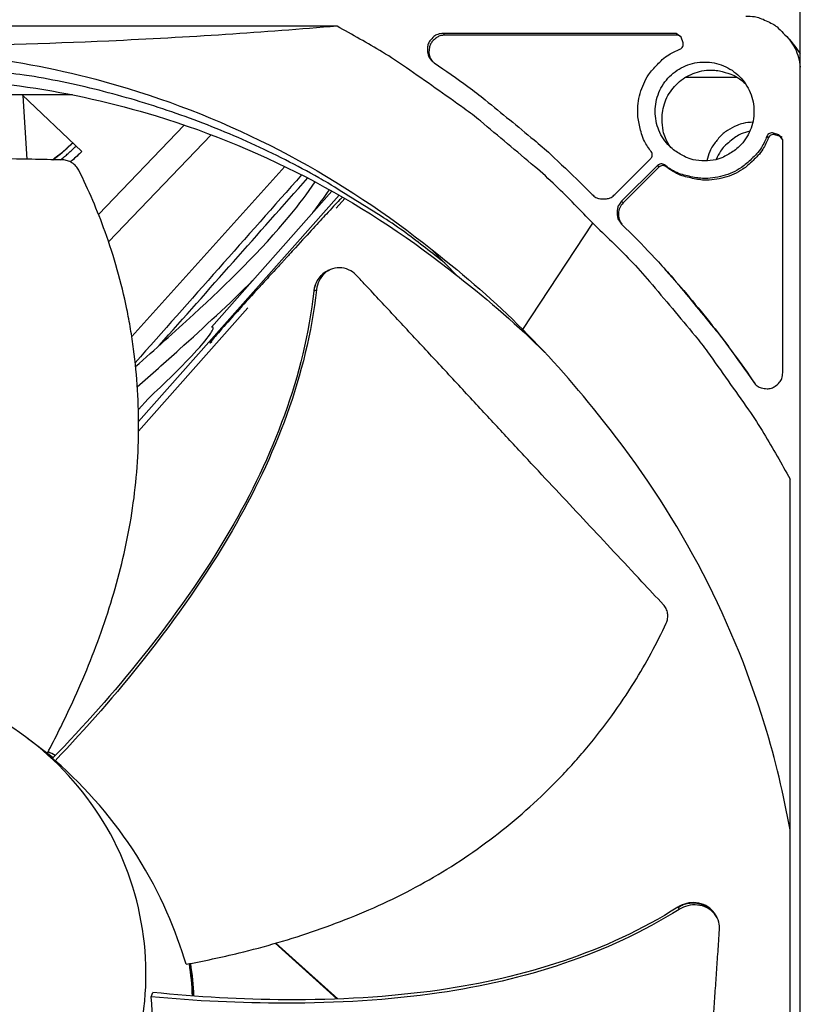
# Model space of a CAD drawing. Units: inches. Extents: x -19 to 86, y 1 to 83.
# Drawn here: x -2 to -1, y 23 to 25 of the extents above; entities that cross this region are included whole.
import ezdxf

# ---------------------------------------------------------------- set-up
doc = ezdxf.new("R2010")
doc.units = ezdxf.units.IN
doc.header["$LTSCALE"] = 4
doc.header["$MEASUREMENT"] = 0
for name, color, linetype in [('Fan', 84, 'Continuous'), ('Visible (ANSI)', 7, 'Continuous'), ('Visible Narrow (ANSI)', 7, 'Continuous')]:
    doc.layers.add(name, color=color, linetype=linetype)

msp = doc.modelspace()

# ---------------------------------------------------------------- linework, layer by layer
msp.add_circle((4.5878, 18.26256), 12.42785)
at = {"layer": 'Fan'}
for p, q in [((-0.63118, 21.50726), (-0.63118, 25.943)), ((-1.6015, 24.85136), (-3.66107, 24.85136)), ((-0.89069, 24.83602), (-1.3787, 24.83602)), ((-1.3787, 24.83602), (-1.37536, 24.83233)), ((-0.88763, 24.83233), (-1.37536, 24.83233)), ((-0.87998, 24.82815), (-0.89069, 24.83602)), ((-0.89069, 24.83602), (-0.88763, 24.83233)), ((-0.88072, 24.82995), (-0.88763, 24.83233)), ((-0.8764, 24.81673), (-0.87998, 24.82815)), ((-0.65351, 24.82332), (-0.64003, 24.80636)), ((-0.64003, 24.80636), (-0.63118, 24.79333)), ((-0.87068, 24.74458), (-0.76399, 24.74458)), ((-2.15583, 24.70738), (-2.88422, 24.70738)), ((-0.6754, 24.62357), (-0.68682, 24.62715)), ((-0.68682, 24.62715), (-0.68387, 24.62358)), ((-0.67246, 24.62), (-0.68387, 24.62358)), ((-0.66753, 24.61286), (-0.6754, 24.62357)), ((-0.6754, 24.62357), (-0.67246, 24.62)), ((-0.70062, 24.62058), (-0.69766, 24.61701)), ((-0.66881, 24.61806), (-0.67246, 24.62)), ((-0.66753, 24.12485), (-0.66753, 24.61286)), ((-1.01925, 24.49855), (-0.94417, 24.57363)), ((-1.71055, 24.55716), (-2.03162, 24.20104)), ((-0.92992, 24.55938), (-1.005, 24.4843)), ((-0.92684, 24.55585), (-1.00187, 24.48081)), ((-0.92992, 24.55938), (-0.92684, 24.55585)), ((-0.91522, 24.56041), (-0.91214, 24.55687)), ((-1.09192, 24.52358), (-1.06689, 24.49855)), ((-1.86474, 24.22045), (-1.61211, 24.50571)), ((-1.57234, 24.50468), (-1.57232, 24.50469)), ((-2.01725, 24.02288), (-1.59716, 24.49723)), ((-1.60322, 24.46981), (-1.5851, 24.49026)), ((-1.005, 24.4843), (-1.00187, 24.48081)), ((-1.21217, 24.21544), (-1.06545, 24.4381)), ((-1.005, 24.43666), (-0.97997, 24.41163)), ((-1.40252, 24.38219), (-1.37532, 24.35438)), ((-1.34926, 24.32756), (-1.37532, 24.35438)), ((-1.62207, 24.33808), (-1.62058, 24.33879)), ((-0.91525, 24.34282), (-0.91218, 24.33941)), ((-1.65001, 24.2961), (-1.64956, 24.29633)), ((-1.64956, 24.29633), (-1.64432, 24.29897)), ((-2.01727, 24.00227), (-1.78843, 24.26067)), ((-0.72905, 24.10587), (-0.72608, 24.10259)), ((-0.72608, 24.10259), (-0.72465, 24.10064)), ((-2.01769, 24.04775), (-1.9975, 24.07054)), ((-0.65219, 21.84248), (-0.65219, 23.90205)), ((-2.25023, 23.35875), (-2.196, 23.3182)), ((-2.1921, 23.31169), (-2.19735, 23.31682)), ((-0.88704, 23.00468), (-0.88683, 23.00431)), ((-0.88683, 23.00431), (-0.88439, 23.00008)), ((-0.8064, 22.98478), (-0.80557, 22.98325)), ((-1.60161, 22.81215), (-1.73104, 22.92884)), ((-1.59993, 22.81222), (-1.72972, 22.92923)), ((-1.90914, 22.88657), (-1.90254, 22.8182)), ((-1.99124, 22.81681), (-1.98774, 22.82583)), ((-1.90487, 22.80982), (-1.90487, 22.8098)), ((-1.90226, 22.80965), (-1.90226, 22.80963)), ((-1.90193, 22.80963), (-1.90193, 22.80961))]:
    msp.add_line(p, q, dxfattribs=at)
at = {"layer": 'Fan', "flags": 128}
for points in [[(-0.74448, 24.87259, -0.0356092), (-0.72663, 24.8713, -0.0558744), (-0.71557, 24.86842, -0.0154974), (-0.70211, 24.86277, -0.0153522), (-0.6889, 24.85624, -0.0553419), (-0.67935, 24.8497, -0.0354363), (-0.66655, 24.837)], [(-1.06545, 24.4381, 0.0097053), (-1.14314, 24.51692, 0.0179982), (-1.18732, 24.55704, 0.0013957), (-1.30114, 24.6526, 0.0097064), (-1.31781, 24.66598, 0.0097546), (-1.33502, 24.67873, 0.0014092), (-1.45613, 24.76427, 0.0181136), (-1.5059, 24.79659, 0.0097537), (-1.6015, 24.85136)], [(-1.3787, 24.83602, 0.0796369), (-1.39048, 24.83413, 0.1007245), (-1.39871, 24.82944, 0.0586195), (-1.4069, 24.82036, 0.0796369), (-1.41089, 24.81226, 0.0796369), (-1.41216, 24.80333, 0.0586195), (-1.4105, 24.79121, 0.1007245), (-1.40635, 24.7827, 0.0796369), (-1.39768, 24.7745)], [(-1.37536, 24.83233, 0.0700684), (-1.38595, 24.83084, 0.0921716), (-1.39324, 24.82719, 0.0480331), (-1.40141, 24.81968, 0.0700684), (-1.40566, 24.81335, 0.0700684), (-1.408, 24.80609, 0.0480331), (-1.40884, 24.79503, 0.0921716), (-1.40719, 24.78704, 0.0700684), (-1.4018, 24.77781)], [(-0.66655, 24.837, -0.0494078), (-0.65252, 24.8221, -0.0494078), (-0.64169, 24.80473, -0.0490596), (-0.63451, 24.78572, -0.0490596), (-0.63118, 24.76567)], [(-0.88297, 24.80293, 0.0938067), (-0.87944, 24.80517, 0.0938067), (-0.87698, 24.80854, 0.0938067), (-0.87591, 24.81258, 0.0938067), (-0.8764, 24.81673)], [(-0.94315, 24.58833, -0.0383335), (-0.95719, 24.61026, -0.0590507), (-0.96339, 24.62602, -0.0176492), (-0.96984, 24.65462, -0.0383335), (-0.97132, 24.66806, -0.0383335), (-0.97038, 24.68949, -0.0383335), (-0.96619, 24.71053, -0.0383335), (-0.95883, 24.73068, -0.0383335), (-0.94849, 24.74948, -0.0383335), (-0.94024, 24.76018, -0.0176492), (-0.91986, 24.78127, -0.0590507), (-0.90637, 24.7915, -0.0383335), (-0.88297, 24.80293)], [(-1.37532, 24.35438, 0.0105518), (-1.45727, 24.41787, 0.0194473), (-1.50373, 24.4496, 0.001639), (-1.62098, 24.52262, 0.0105528), (-1.63947, 24.53351, 0.0106047), (-1.7097, 24.571, 0.0105888), (-1.78157, 24.60553, 0.0106348), (-1.85464, 24.63689, 0.010621), (-1.92906, 24.66515, 0.0106596), (-2.00444, 24.69016, 0.0106484), (-2.0809, 24.71196, 0.0106785), (-2.15807, 24.73045, 0.0106703), (-2.23602, 24.74563, 0.0106909), (-2.25733, 24.74884, 0.0016801), (-2.39335, 24.76593, 0.0197037), (-2.44897, 24.77051, 0.0106893), (-2.55179, 24.77271)], [(-1.39768, 24.7745, -0.0073807), (-1.32706, 24.72478, -0.0139397), (-1.29082, 24.69688, -0.0008241), (-1.23963, 24.65502, -0.0008258), (-1.18869, 24.61307, -0.0139682), (-1.15435, 24.58305, -0.0073882), (-1.09192, 24.52358)], [(-0.83128, 24.56915, -0.0491268), (-0.85523, 24.57151, -0.0713517), (-0.87091, 24.57703, -0.0269503), (-0.89339, 24.59037, -0.0491268), (-0.9045, 24.59948, -0.0491268), (-0.91738, 24.61517, -0.0491268), (-0.92695, 24.63307, -0.0491268), (-0.93284, 24.6525, -0.0491268), (-0.93483, 24.6727, -0.0491268), (-0.93284, 24.6929, -0.0491268), (-0.92695, 24.71233, -0.0491268), (-0.91738, 24.73023, -0.0491268), (-0.9045, 24.74592, -0.0491268), (-0.88881, 24.7588, -0.0491268), (-0.87091, 24.76837, -0.0491268), (-0.85148, 24.77426, -0.0491268), (-0.83128, 24.77625, -0.0491268), (-0.81108, 24.77426, -0.0491268), (-0.79165, 24.76837, -0.0491268), (-0.77375, 24.7588, -0.0491268), (-0.75806, 24.74592, -0.0491268), (-0.74518, 24.73023, -0.0491268), (-0.73561, 24.71233, -0.0491268), (-0.72972, 24.6929, -0.0491268), (-0.72773, 24.6727, -0.0491268), (-0.72972, 24.6525, -0.0491268), (-0.73561, 24.63307, -0.0491268), (-0.74518, 24.61517, -0.0491268), (-0.75806, 24.59948, -0.0491268), (-0.76916, 24.59037, -0.0269503), (-0.79165, 24.57703, -0.0713517), (-0.80732, 24.57151, -0.0491268), (-0.83128, 24.56915)], [(-0.90216, 24.59721, -0.0462269), (-0.91335, 24.617, -0.0681721), (-0.91772, 24.63183, -0.0243261), (-0.92024, 24.65661, -0.0462269), (-0.91972, 24.66973, -0.0462269), (-0.91548, 24.68831, -0.0462269), (-0.9079, 24.70579, -0.0462269), (-0.89723, 24.72159, -0.0462269), (-0.88384, 24.73515, -0.0462269), (-0.86819, 24.74603, -0.0462269), (-0.85081, 24.75384, -0.0462269), (-0.83229, 24.75833, -0.0462269), (-0.81326, 24.75934, -0.0462269), (-0.80025, 24.75761, -0.0243261), (-0.77626, 24.7509, -0.0681721), (-0.76239, 24.74407, -0.0462269), (-0.7448, 24.72967)], [(-0.73023, 24.65005, 0.0416318), (-0.75043, 24.64768, 0.0629501), (-0.7632, 24.64336, 0.0203513), (-0.78314, 24.63266, 0.0416318), (-0.79218, 24.62625, 0.0416318), (-0.80003, 24.61844, 0.0203513), (-0.81397, 24.60062, 0.0629501), (-0.82041, 24.58877, 0.0416318), (-0.8262, 24.56928)], [(-0.73637, 24.63128, 0.0392382), (-0.7547, 24.62546, 0.0601335), (-0.76569, 24.61936, 0.0183771), (-0.77817, 24.60962, 0.0183771), (-0.78991, 24.59898, 0.0601335), (-0.79779, 24.58919, 0.0392382), (-0.80665, 24.57212)], [(-0.68682, 24.62715, 0.0938067), (-0.69097, 24.62764, 0.0938067), (-0.69501, 24.62657, 0.0938067), (-0.69838, 24.62411, 0.0938067), (-0.70062, 24.62058)], [(-0.68387, 24.62358, 0.0938067), (-0.68802, 24.62406, 0.0938067), (-0.69206, 24.623, 0.0938067), (-0.69543, 24.62054, 0.0938067), (-0.69766, 24.61701)], [(-0.70062, 24.62058, -0.0383335), (-0.71205, 24.59718, -0.0590507), (-0.72229, 24.58369, -0.0176492), (-0.74337, 24.56331, -0.0383335), (-0.75407, 24.55506, -0.0383335), (-0.77287, 24.54472, -0.0383335), (-0.79302, 24.53736, -0.0383335), (-0.81406, 24.53317, -0.0383335), (-0.83549, 24.53223, -0.0383335), (-0.84893, 24.53371, -0.0176492), (-0.87753, 24.54016, -0.0590507), (-0.89329, 24.54636, -0.0383335), (-0.91522, 24.56041)], [(-0.69766, 24.61701, -0.0383335), (-0.70908, 24.59363, -0.0590507), (-0.71932, 24.58014, -0.0176492), (-0.74039, 24.55977, -0.0383335), (-0.75109, 24.55153, -0.0383335), (-0.76987, 24.54119, -0.0383335), (-0.79001, 24.53384, -0.0383335), (-0.81104, 24.52965, -0.0383335), (-0.83246, 24.52871, -0.0383335), (-0.84589, 24.53019, -0.0176492), (-0.87448, 24.53664, -0.0590507), (-0.89023, 24.54284, -0.0383335), (-0.91214, 24.55687)], [(-0.94417, 24.57363, 0.0897132), (-0.94189, 24.57691, 0.0897132), (-0.94091, 24.58079, 0.0897132), (-0.94134, 24.58476, 0.0897132), (-0.94315, 24.58833)], [(-0.91522, 24.56041, 0.0897132), (-0.91879, 24.56221, 0.0897132), (-0.92276, 24.56264, 0.0897132), (-0.92664, 24.56166, 0.0897132), (-0.92992, 24.55938)], [(-0.91214, 24.55687, 0.0897132), (-0.91571, 24.55867, 0.0897132), (-0.91968, 24.55911, 0.0897132), (-0.92355, 24.55812, 0.0897132), (-0.92684, 24.55585)], [(-1.06689, 24.49855, 0.065539), (-1.05888, 24.49241, 0.0879413), (-1.05179, 24.48983, 0.043202), (-1.04307, 24.48908, 0.043202), (-1.03435, 24.48983, 0.0879413), (-1.02725, 24.49241, 0.065539), (-1.01925, 24.49855)], [(-1.005, 24.4843, 0.065539), (-1.01114, 24.4763, 0.0879413), (-1.01372, 24.4692, 0.043202), (-1.01447, 24.46048, 0.043202), (-1.01372, 24.45176, 0.0879413), (-1.01114, 24.44467, 0.065539), (-1.005, 24.43666)], [(-1.00187, 24.48081, 0.090959), (-1.00877, 24.47081, 0.090959), (-1.01167, 24.45901, 0.090959), (-1.0102, 24.44695, 0.090959), (-1.00454, 24.4362)], [(-1.06545, 24.4381, -0.0097053), (-0.98664, 24.36042, -0.0179982), (-0.94651, 24.31623, -0.0013957), (-0.85095, 24.20241, -0.0097064), (-0.83757, 24.18574, -0.0097546), (-0.82483, 24.16853, -0.0014092), (-0.73928, 24.04742, -0.0181136), (-0.70696, 23.99765, -0.0097537), (-0.65219, 23.90205)], [(-0.97997, 24.41163, -0.0073882), (-0.9205, 24.3492, -0.0139682), (-0.89048, 24.31486, -0.0008258), (-0.84853, 24.26392, -0.0008241), (-0.80667, 24.21273, -0.0139397), (-0.77877, 24.17649, -0.0073807), (-0.72905, 24.10587)], [(-0.91218, 24.33941, -0.0084262), (-0.86269, 24.28259, -0.0084262), (-0.81514, 24.22414, -0.0084273), (-0.76959, 24.16411, -0.0084273), (-0.72608, 24.10259)], [(-0.72905, 24.10587, 0.0796369), (-0.72085, 24.0972, 0.1007245), (-0.71234, 24.09305, 0.0586195), (-0.70023, 24.0914, 0.0796369), (-0.69129, 24.09266, 0.0796369), (-0.68319, 24.09665, 0.0586195), (-0.67411, 24.10485, 0.1007245), (-0.66942, 24.11307, 0.0796369), (-0.66753, 24.12485)]]:
    msp.add_lwpolyline(points, format="xyb", dxfattribs=at)
at = {"layer": 'Fan'}
for points, knots in [([(-1.6015, 24.85136), (-1.75343, 24.83855), (-1.91288, 24.82768), (-2.21041, 24.8143), (-2.3441, 24.81053), (-2.50298, 24.80911), (-2.5227, 24.80899), (-2.55054, 24.80889), (-2.5586, 24.80886), (-2.56981, 24.80885), (-2.57295, 24.80884), (-2.57901, 24.80884), (-2.58193, 24.80884), (-2.58484, 24.80884)], [-2.4217098, -2.4217098, -2.4217098, -2.4217098, -1.1933742, -1.1933742, -0.2323318, -0.2323318, -0.0966409, -0.0966409, -0.0414087, -0.0414087, -0.0199193, -0.0199193, -0.000001, -0.000001, -0.000001, -0.000001]), ([(-2.58384, 24.80222), (-2.40314, 24.80217), (-2.21898, 24.77555), (-2.03927, 24.72072), (-1.8044, 24.64905), (-1.58774, 24.53216), (-1.40239, 24.38235)], [-2.7936965, -2.7936965, -2.7936965, -2.7936965, -2.0638845, -2.0638845, -2.0638845, -1.1100546, -1.1100546, -1.1100546, -1.1100546]), ([(-2.52003, 24.74385), (-2.34093, 24.7438), (-2.15842, 24.71741), (-1.98032, 24.66307), (-1.74813, 24.59222), (-1.5339, 24.47678), (-1.35051, 24.32884)], [-2.7936965, -2.7936965, -2.7936965, -2.7936965, -2.0638845, -2.0638845, -2.0638845, -1.1124481, -1.1124481, -1.1124481, -1.1124481]), ([(-2.17636, 24.57098), (-2.19833, 24.57143), (-2.21996, 24.57185), (-2.24131, 24.57223), (-2.27003, 24.57275), (-2.29822, 24.57321), (-2.32609, 24.57363), (-2.35397, 24.57405), (-2.38153, 24.57443), (-2.40904, 24.57481), (-2.43657, 24.57519), (-2.46404, 24.57556), (-2.49175, 24.57595), (-2.51948, 24.57635), (-2.54744, 24.57677), (-2.57592, 24.57724), (-2.60442, 24.57771), (-2.63344, 24.57824), (-2.66313, 24.57883), (-2.69284, 24.57942), (-2.72323, 24.58009), (-2.75458, 24.58085), (-2.77027, 24.58123), (-2.7862, 24.58163), (-2.80211, 24.58203), (-2.81803, 24.58243), (-2.83394, 24.58283), (-2.84953, 24.58319), (-2.86514, 24.58355), (-2.88043, 24.58387), (-2.89571, 24.58419), (-2.91099, 24.5845), (-2.92627, 24.58482), (-2.94156, 24.58514), (-2.95685, 24.58545), (-2.97216, 24.58577), (-2.98748, 24.58609), (-3.00281, 24.58641), (-3.01814, 24.58672), (-3.03348, 24.58704), (-3.04882, 24.58736), (-3.06417, 24.58768), (-3.07953, 24.58799), (-3.08779, 24.58816), (-3.09605, 24.58833), (-3.10431, 24.5885)], [-0.91723667, -0.91723667, -0.91723667, -0.91723667, -0.85914706, -0.85914706, -0.85914706, -0.78104279, -0.78104279, -0.78104279, -0.70293851, -0.70293851, -0.70293851, -0.62483423, -0.62483423, -0.62483423, -0.54672995, -0.54672995, -0.54672995, -0.46862568, -0.46862568, -0.46862568, -0.3905214, -0.3905214, -0.3905214, -0.35146926, -0.35146926, -0.35146926, -0.31241712, -0.31241712, -0.31241712, -0.27336498, -0.27336498, -0.27336498, -0.23431284, -0.23431284, -0.23431284, -0.19526071, -0.19526071, -0.19526071, -0.15620857, -0.15620857, -0.15620857, -0.11715643, -0.11715643, -0.11715643, -0.09615487, -0.09615487, -0.09615487, -0.09615487]), ([(-2.20846, 23.32752), (-2.19145, 23.35957), (-2.1505, 23.4413), (-2.09325, 23.57977), (-2.04395, 23.74474), (-2.02145, 23.88736), (-2.01623, 24.00266), (-2.01853, 24.08905), (-2.02544, 24.1604), (-2.03391, 24.21673), (-2.04942, 24.30038), (-2.08179, 24.41454), (-2.12208, 24.50818), (-2.14279, 24.54956)], [-1.4489585, -1.4489585, -1.4489585, -1.4489585, -1.3231165, -1.1340998, -0.9450832, -0.7560665, -0.6615582, -0.5670499, -0.4725416, -0.4252874, -0.3780333, -0.1890166, -0.0274572, -0.0274572, -0.0274572, -0.0274572]), ([(-2.02351, 24.13771), (-1.9829, 24.17394), (-1.94238, 24.21019), (-1.83121, 24.31271), (-1.76121, 24.38025), (-1.68122, 24.47761), (-1.66354, 24.50081), (-1.64698, 24.52478)], [4.0267921, 4.0267921, 4.0267921, 4.0267921, 4.4038955, 4.4038955, 5.0779461, 5.0779461, 5.2794732, 5.2794732, 5.2794732, 5.2794732]), ([(-1.58992, 24.49306), (-1.59185, 24.49123), (-1.59404, 24.48903), (-1.60334, 24.47955), (-1.61325, 24.46895), (-1.63999, 24.44002), (-1.6603, 24.41775), (-1.69321, 24.38177), (-1.69744, 24.37715), (-1.70379, 24.37021), (-1.70584, 24.36798), (-1.7095, 24.36398), (-1.71111, 24.36222), (-1.71448, 24.35854), (-1.71623, 24.35663), (-1.72083, 24.35161), (-1.7236, 24.34859), (-1.73679, 24.33419), (-1.74502, 24.32521), (-1.76789, 24.30023), (-1.7831, 24.28359), (-1.81174, 24.25203), (-1.84072, 24.21996), (-1.85956, 24.19778), (-1.86301, 24.19364), (-1.86595, 24.18981), (-1.86662, 24.18888), (-1.86719, 24.18797), (-1.86732, 24.18774), (-1.86745, 24.18744), (-1.86748, 24.18734), (-1.86746, 24.18722), (-1.86743, 24.18719), (-1.86731, 24.18719), (-1.86722, 24.18723), (-1.86693, 24.18737), (-1.8667, 24.18753), (-1.86594, 24.1881), (-1.86524, 24.18869), (-1.86427, 24.18956), (-1.86393, 24.18986), (-1.86358, 24.19018)], [0.01650071, 0.01650071, 0.01650071, 0.01650071, 0.03593356, 0.03593356, 0.10739815, 0.10739815, 0.21716347, 0.21716347, 0.23419965, 0.23419965, 0.24257325, 0.24257325, 0.24936768, 0.24936768, 0.25704292, 0.25704292, 0.26980992, 0.26980992, 0.31729812, 0.31729812, 0.39277853, 0.39277853, 0.4729035, 0.4729035, 0.48712755, 0.48712755, 0.49191716, 0.49191716, 0.49366419, 0.49366419, 0.49480086, 0.49480086, 0.49582365, 0.49582365, 0.49706693, 0.49706693, 0.49927254, 0.49927254, 0.50470382, 0.50470382, 0.50732801, 0.50732801, 0.50732801, 0.50732801]), ([(-1.62207, 24.33808), (-1.62622, 24.33611), (-1.63008, 24.33347), (-1.63814, 24.32596), (-1.64194, 24.32073), (-1.64747, 24.3091), (-1.64922, 24.30289), (-1.64999, 24.29632), (-1.65, 24.29621), (-1.65002, 24.2961)], [0.15654627, 0.15654627, 0.15654627, 0.15654627, 0.19198398, 0.19198398, 0.23861806, 0.23861806, 0.28280997, 0.28280997, 0.28354557, 0.28354557, 0.28354557, 0.28354557]), ([(-1.5593, 24.32762), (-1.56331, 24.33193), (-1.56784, 24.33554), (-1.57865, 24.34177), (-1.58503, 24.34394), (-1.59807, 24.34558), (-1.60465, 24.34499), (-1.61708, 24.34099), (-1.62281, 24.33763), (-1.63236, 24.32879), (-1.63618, 24.32356), (-1.64173, 24.31194), (-1.64351, 24.30574), (-1.64429, 24.29918), (-1.6443, 24.29908), (-1.64432, 24.29897)], [-0.28327352, -0.28327352, -0.28327352, -0.28327352, -0.24230584, -0.24230584, -0.19243293, -0.19243293, -0.14176195, -0.14176195, -0.09145236, -0.09145236, -0.04483987, -0.04483987, -0.00068739, -0.00068739, 0, 0, 0, 0]), ([(-2.01993, 24.09523), (-1.99055, 24.12139), (-1.96115, 24.1475), (-1.87954, 24.221), (-1.82743, 24.26862), (-1.7778, 24.31862)], [3.92055081, 3.92055081, 3.92055081, 3.92055081, 4.19295149, 4.19295149, 4.6827454, 4.6827454, 4.6827454, 4.6827454]), ([(-0.91748, 23.63862), (-0.93265, 23.65495), (-0.94761, 23.67102), (-0.96238, 23.68687), (-0.98225, 23.70818), (-1.00177, 23.72909), (-1.02109, 23.74974), (-1.04041, 23.7704), (-1.05953, 23.79082), (-1.07862, 23.81118), (-1.09771, 23.83157), (-1.11678, 23.85191), (-1.13599, 23.87243), (-1.15522, 23.89297), (-1.1746, 23.91369), (-1.19431, 23.93481), (-1.21405, 23.95595), (-1.23412, 23.9775), (-1.25463, 23.99956), (-1.27515, 24.02165), (-1.29612, 24.04425), (-1.31772, 24.06761), (-1.32853, 24.07929), (-1.33949, 24.09117), (-1.35045, 24.10302), (-1.36142, 24.11489), (-1.37237, 24.12674), (-1.38314, 24.13834), (-1.39391, 24.14995), (-1.40448, 24.16131), (-1.41504, 24.17267), (-1.42561, 24.18402), (-1.43617, 24.19537), (-1.44674, 24.20672), (-1.45732, 24.21809), (-1.46791, 24.22946), (-1.4785, 24.24084), (-1.4891, 24.25222), (-1.4997, 24.26361), (-1.51031, 24.27501), (-1.52092, 24.28641), (-1.53154, 24.29781), (-1.54216, 24.30921), (-1.54787, 24.31535), (-1.55358, 24.32149), (-1.5593, 24.32762)], [-0.91723667, -0.91723667, -0.91723667, -0.91723667, -0.85914706, -0.85914706, -0.85914706, -0.78104279, -0.78104279, -0.78104279, -0.70293851, -0.70293851, -0.70293851, -0.62483423, -0.62483423, -0.62483423, -0.54672995, -0.54672995, -0.54672995, -0.46862568, -0.46862568, -0.46862568, -0.3905214, -0.3905214, -0.3905214, -0.35146926, -0.35146926, -0.35146926, -0.31241712, -0.31241712, -0.31241712, -0.27336498, -0.27336498, -0.27336498, -0.23431284, -0.23431284, -0.23431284, -0.19526071, -0.19526071, -0.19526071, -0.15620857, -0.15620857, -0.15620857, -0.11715643, -0.11715643, -0.11715643, -0.09615487, -0.09615487, -0.09615487, -0.09615487]), ([(-1.65002, 24.2961), (-1.66969, 24.11839), (-1.73635, 23.94753), (-1.88034, 23.70092), (-1.94315, 23.6126), (-2.06904, 23.45469), (-2.13168, 23.38421), (-2.19735, 23.31682)], [0.1009732, 0.1009732, 0.1009732, 0.1009732, 0.5799098, 0.5799098, 0.8698647, 0.8698647, 1.123273, 1.123273, 1.123273, 1.123273]), ([(-1.64432, 24.29897), (-1.66459, 24.12021), (-1.73148, 23.94831), (-1.87575, 23.69985), (-1.9386, 23.6109), (-2.06429, 23.45143), (-2.12677, 23.38011), (-2.1921, 23.31169)], [0.1003886, 0.1003886, 0.1003886, 0.1003886, 0.5799098, 0.5799098, 0.8698647, 0.8698647, 1.1234709, 1.1234709, 1.1234709, 1.1234709]), ([(-1.9975, 24.07054), (-1.96373, 24.1017), (-1.92433, 24.13937), (-1.88843, 24.17924), (-1.87543, 24.19399), (-1.86543, 24.20863), (-1.86303, 24.21245), (-1.86141, 24.21654), (-1.8611, 24.21762), (-1.86106, 24.21886), (-1.86109, 24.21922), (-1.86126, 24.21968), (-1.86133, 24.21981), (-1.86149, 24.22004), (-1.86159, 24.22015), (-1.8617, 24.22024), (-1.86186, 24.22037), (-1.86204, 24.22046), (-1.86253, 24.22062), (-1.86284, 24.22066), (-1.86366, 24.22066), (-1.86422, 24.22057), (-1.86474, 24.22045)], [3.43717894, 3.43717894, 3.43717894, 3.43717894, 3.72412622, 3.72412622, 3.78874153, 3.78874153, 3.80573671, 3.80573671, 3.81175484, 3.81175484, 3.81409473, 3.81409473, 3.81510704, 3.81510704, 3.81608664, 3.81608664, 3.81608664, 3.81752512, 3.81752512, 3.81967506, 3.81967506, 3.82338563, 3.82338563, 3.82338563, 3.82338563]), ([(-0.65223, 23.16688), (-0.66529, 23.24045), (-0.68284, 23.31381), (-0.70501, 23.38645), (-0.77667, 23.62132), (-0.89356, 23.83798), (-1.04337, 24.02333)], [-2.358876, -2.358876, -2.358876, -2.358876, -2.0638845, -2.0638845, -2.0638845, -1.1100546, -1.1100546, -1.1100546, -1.1100546]), ([(-0.91154, 23.60011), (-0.91012, 23.60315), (-0.90914, 23.60641), (-0.90813, 23.61331), (-0.90815, 23.61691), (-0.90926, 23.62395), (-0.91034, 23.62733), (-0.91335, 23.63348), (-0.91524, 23.63622), (-0.91747, 23.63862)], [-0.095613755, -0.095613755, -0.095613755, -0.095613755, -0.072336558, -0.072336558, -0.04779483, -0.04779483, -0.023372061, -0.023372061, 0, 0, 0, 0]), ([(-1.91787, 22.88493), (-1.88098, 22.8918), (-1.79019, 22.911), (-1.64442, 22.95329), (-1.48374, 23.0182), (-1.35742, 23.09002), (-1.26337, 23.15823), (-1.19677, 23.21419), (-1.14488, 23.26433), (-1.10579, 23.30628), (-1.04958, 23.37086), (-0.9799, 23.46772), (-0.93126, 23.55794), (-0.91154, 23.60011)], [-1.4531809, -1.4531809, -1.4531809, -1.4531809, -1.3231165, -1.1340998, -0.9450832, -0.7560665, -0.6615582, -0.5670499, -0.4725416, -0.4252874, -0.3780333, -0.1890166, -0.0274572, -0.0274572, -0.0274572, -0.0274572]), ([(-2.42123, 22.27981), (-2.38299, 22.29271), (-2.34603, 22.30939), (-2.31105, 22.32952), (-2.27607, 22.34964), (-2.24307, 22.3732), (-2.21266, 22.39973), (-2.15183, 22.45279), (-2.10174, 22.51804), (-2.06586, 22.59034), (-2.02998, 22.66265), (-2.00868, 22.74208), (-2.00319, 22.82262), (-1.9977, 22.90317), (-2.00849, 22.98466), (-2.03411, 23.06127), (-2.08534, 23.21449), (-2.19962, 23.34534), (-2.34462, 23.41666), (-2.41711, 23.45232), (-2.49645, 23.47377), (-2.57699, 23.47922), (-2.65754, 23.48467), (-2.73909, 23.47398), (-2.8156, 23.44822)], [-3.4559822, -3.4559822, -3.4559822, -3.4559822, -3.3479827, -3.3479827, -3.3479827, -3.2399822, -3.2399822, -3.2399822, -3.0239844, -3.0239844, -3.0239844, -2.8079855, -2.8079855, -2.8079855, -2.591986, -2.591986, -2.591986, -2.1599812, -2.1599812, -2.1599812, -1.94399, -1.94399, -1.94399, -1.7279776, -1.7279776, -1.7279776, -1.7279776]), ([(-1.91787, 22.88493), (-1.93852, 22.95412), (-1.96938, 23.03139), (-2.06793, 23.18661), (-2.12586, 23.25364), (-2.1921, 23.31169)], [-1.5224324, -1.5224324, -1.5224324, -1.5224324, -0.7237958, -0.7237958, -0.0000053, -0.0000053, -0.0000053, -0.0000053]), ([(-0.80812, 22.98796), (-0.80953, 22.99057), (-0.81119, 22.99304), (-0.8173, 23.00053), (-0.82262, 23.00484), (-0.83485, 23.01118), (-0.84166, 23.01318), (-0.85547, 23.01451), (-0.86228, 23.01401), (-0.87524, 23.01082), (-0.88127, 23.00827), (-0.88686, 23.00479), (-0.88695, 23.00473), (-0.88704, 23.00468)], [0.06826693, 0.06826693, 0.06826693, 0.06826693, 0.09096137, 0.09096137, 0.14165474, 0.14165474, 0.19198398, 0.19198398, 0.23861806, 0.23861806, 0.28280997, 0.28280997, 0.28354557, 0.28354557, 0.28354557, 0.28354557]), ([(-0.88439, 23.00007), (-1.03589, 22.90502), (-1.21107, 22.8507), (-1.49383, 22.80948), (-1.60196, 22.80353), (-1.80368, 22.80319), (-1.89774, 22.80795), (-1.99124, 22.81681)], [0.1003886, 0.1003886, 0.1003886, 0.1003886, 0.5799098, 0.5799098, 0.8698647, 0.8698647, 1.1234364, 1.1234364, 1.1234364, 1.1234364]), ([(-0.88704, 23.00468), (-1.03729, 22.90986), (-1.21151, 22.856), (-1.4927, 22.81569), (-1.60034, 22.81007), (-1.8011, 22.81078), (-1.89469, 22.81615), (-1.98774, 22.82583)], [0.1009732, 0.1009732, 0.1009732, 0.1009732, 0.5799098, 0.5799098, 0.8698647, 0.8698647, 1.1232536, 1.1232536, 1.1232536, 1.1232536]), ([(-0.79996, 22.95703), (-0.79958, 22.96255), (-0.80012, 22.96801), (-0.80328, 22.97955), (-0.8063, 22.98543), (-0.81464, 22.99573), (-0.81995, 23.00006), (-0.83217, 23.00644), (-0.83898, 23.00846), (-0.85279, 23.00983), (-0.85961, 23.00934), (-0.87258, 23.00618), (-0.87862, 23.00364), (-0.88421, 23.00018), (-0.8843, 23.00012), (-0.88439, 23.00007)], [-0.28327352, -0.28327352, -0.28327352, -0.28327352, -0.24230585, -0.24230585, -0.19243293, -0.19243293, -0.14176195, -0.14176195, -0.09145236, -0.09145236, -0.04483987, -0.04483987, -0.00068739, -0.00068739, 0, 0, 0, 0]), ([(-0.86152, 22.07307), (-0.86005, 22.09399), (-0.8586, 22.1146), (-0.85718, 22.13494), (-0.85527, 22.16231), (-0.85341, 22.18918), (-0.85157, 22.21576), (-0.84974, 22.24236), (-0.84794, 22.26865), (-0.84614, 22.2949), (-0.84434, 22.32117), (-0.84254, 22.34738), (-0.84072, 22.37382), (-0.8389, 22.40027), (-0.83706, 22.42694), (-0.83517, 22.45409), (-0.83327, 22.48126), (-0.83133, 22.50891), (-0.82933, 22.53719), (-0.82733, 22.56548), (-0.82526, 22.59441), (-0.82312, 22.62422), (-0.82204, 22.63914), (-0.82095, 22.65429), (-0.81986, 22.66942), (-0.81877, 22.68455), (-0.81769, 22.69968), (-0.81665, 22.71451), (-0.81561, 22.72936), (-0.8146, 22.74391), (-0.8136, 22.75846), (-0.8126, 22.77301), (-0.8116, 22.78755), (-0.8106, 22.8021), (-0.8096, 22.81666), (-0.8086, 22.83123), (-0.8076, 22.84581), (-0.80659, 22.8604), (-0.80559, 22.875), (-0.80459, 22.8896), (-0.80358, 22.90421), (-0.80258, 22.91882), (-0.80158, 22.93343), (-0.80104, 22.9413), (-0.8005, 22.94916), (-0.79996, 22.95703)], [-0.91723667, -0.91723667, -0.91723667, -0.91723667, -0.85914706, -0.85914706, -0.85914706, -0.78104279, -0.78104279, -0.78104279, -0.70293851, -0.70293851, -0.70293851, -0.62483423, -0.62483423, -0.62483423, -0.54672995, -0.54672995, -0.54672995, -0.46862568, -0.46862568, -0.46862568, -0.3905214, -0.3905214, -0.3905214, -0.35146926, -0.35146926, -0.35146926, -0.31241712, -0.31241712, -0.31241712, -0.27336498, -0.27336498, -0.27336498, -0.23431284, -0.23431284, -0.23431284, -0.19526071, -0.19526071, -0.19526071, -0.15620857, -0.15620857, -0.15620857, -0.11715643, -0.11715643, -0.11715643, -0.09615487, -0.09615487, -0.09615487, -0.09615487]), ([(-2.07911, 22.38243), (-2.04655, 22.43997), (-2.01922, 22.50683), (-1.98661, 22.65737), (-1.98253, 22.73769), (-1.99124, 22.81681)], [-1.4308826, -1.4308826, -1.4308826, -1.4308826, -0.7150061, -0.7150061, -0.0000053, -0.0000053, -0.0000053, -0.0000053])]:
    msp.add_open_spline(points, degree=3, knots=knots, dxfattribs=at)
for points in [[(-1.67557, 24.53972), (-1.79183, 24.40844), (-1.9081, 24.27716), (-2.02437, 24.14588)], [(-1.97388, 24.1821), (-1.87023, 24.29913), (-1.76658, 24.41616), (-1.66293, 24.5332)], [(-1.65204, 24.46062), (-1.64004, 24.4763), (-1.62844, 24.49229), (-1.61734, 24.50863)], [(-1.57286, 24.50501), (-1.57136, 24.50412), (-1.56986, 24.50324), (-1.56836, 24.50234)], [(-1.40239, 24.38235), (-1.33102, 24.32718), (-1.26987, 24.27312), (-1.21217, 24.21544)], [(-1.62058, 24.33879), (-1.61918, 24.33946), (-1.61777, 24.34013), (-1.61637, 24.3408)], [(-1.34913, 24.32773), (-1.28068, 24.27468), (-1.22145, 24.22253), (-1.16568, 24.16728)], [(-1.04337, 24.02333), (-1.0991, 24.09525), (-1.15384, 24.1571), (-1.21217, 24.21544)], [(-2.19187, 23.32245), (-2.19685, 23.32518), (-2.20186, 23.32785), (-2.20691, 23.33044)], [(-0.80812, 22.98796), (-0.80755, 22.9869), (-0.80697, 22.98584), (-0.8064, 22.98478)], [(-1.91147, 22.88613), (-1.90811, 22.86369), (-1.90598, 22.84107), (-1.90513, 22.8184)], [(-1.90876, 22.88664), (-1.90523, 22.86395), (-1.903, 22.84105), (-1.90217, 22.81817)], [(-1.83747, 22.80606), (-1.83744, 22.80607), (-1.83742, 22.80608), (-1.83739, 22.80608)], [(-1.80268, 22.80477), (-1.80266, 22.80476), (-1.80264, 22.80475), (-1.80262, 22.80475)]]:
    msp.add_open_spline(points, degree=3, dxfattribs=at)
for points, weights in [([(-1.64956, 24.29633), (-1.64672, 24.32632), (-1.62058, 24.33879)], [1, 0.752163418284, 0.730789595244]), ([(-0.88683, 23.00431), (-0.83522, 23.03802), (-0.8064, 22.98478)], [1, 0.5983780609, 0.791460081044])]:
    msp.add_rational_spline(points, weights, degree=2, dxfattribs=at)
at = {"layer": 'Visible (ANSI)'}
for p, q in [((-2.26159, 24.70738), (-2.13593, 24.58875)), ((-2.10114, 24.4566), (-1.92182, 24.64415)), ((-2.16028, 24.56688), (-2.13598, 24.5888))]:
    msp.add_line(p, q, dxfattribs=at)
at = {"layer": 'Visible (ANSI)', "flags": 128}
msp.add_lwpolyline([(-2.19775, 24.57141, 0.0080738), (-2.18724, 24.57931, 0.0080738), (-2.17699, 24.58755, 0.0089542), (-2.16593, 24.59707, 0.0089542), (-2.15523, 24.60697)], format="xyb", dxfattribs=at)
at = {"layer": 'Visible (ANSI)'}
for radius in [12.46875, 12.44375, 12.375, 12.35]:
    msp.add_arc((4.58774, 18.33772), radius, 183.009174, 182.909174, dxfattribs=at)
msp.add_open_spline([(-2.23737, 24.76958), (-2.23748, 24.76958), (-2.23759, 24.76958), (-2.2377, 24.76959)], degree=3, dxfattribs=at)
for points, knots in [([(-2.19679, 24.57141), (-2.18904, 24.57713), (-2.18059, 24.58395), (-2.16637, 24.5964), (-2.16073, 24.60159), (-2.15516, 24.60692)], [0.3152613, 0.3152613, 0.3152613, 0.3152613, 0.41113428, 0.41113428, 0.47287941, 0.47287941, 0.47287941, 0.47287941]), ([(-2.13593, 24.58875), (-2.14276, 24.58216), (-2.14971, 24.57575), (-2.15771, 24.56875), (-2.15887, 24.56774), (-2.16003, 24.56675)], [-0.528142282, -0.528142282, -0.528142282, -0.528142282, -0.452089777, -0.452089777, -0.439162431, -0.439162431, -0.439162431, -0.439162431]), ([(-2.14279, 24.54956), (-2.14429, 24.55255), (-2.14623, 24.55537), (-2.15097, 24.56062), (-2.15378, 24.56299), (-2.15993, 24.56688), (-2.16322, 24.56839), (-2.16984, 24.57039), (-2.17313, 24.57092), (-2.17636, 24.57098)], [-0.095613755, -0.095613755, -0.095613755, -0.095613755, -0.072336558, -0.072336558, -0.04779483, -0.04779483, -0.023372061, -0.023372061, 0, 0, 0, 0])]:
    msp.add_open_spline(points, degree=3, knots=knots, dxfattribs=at)
at = {"layer": 'Visible Narrow (ANSI)'}
for p, q in [((-2.25078, 24.5724), (-2.25939, 24.70531)), ((-2.08002, 24.39915), (-1.86528, 24.62381))]:
    msp.add_line(p, q, dxfattribs=at)
at = {"layer": 'Visible Narrow (ANSI)', "flags": 128}
msp.add_lwpolyline([(-2.18106, 24.57108, 0.005606), (-2.17277, 24.57782, 0.005606), (-2.16464, 24.58474, 0.0059585), (-2.15617, 24.59229, 0.0059585), (-2.14789, 24.60004)], format="xyb", dxfattribs=at)

doc.saveas('drawing.dxf')
